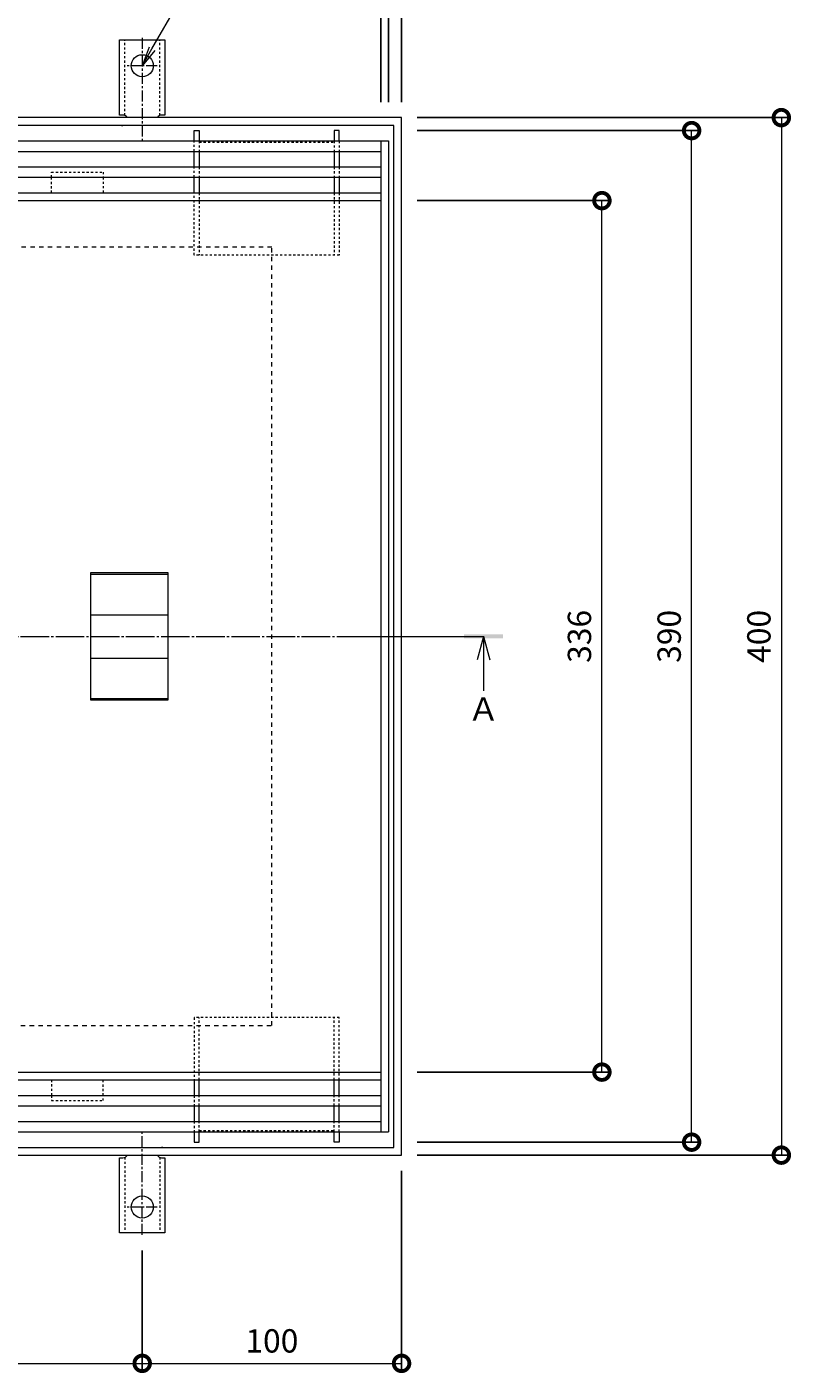
# Model space of a CAD drawing. Units: millimetres. Extents: x 3313 to 5088, y -206 to 1116.
# Drawn here: x 3669 to 3964, y 338 to 857 of the extents above; entities that cross this region are included whole.
import ezdxf
from ezdxf import colors
from ezdxf.entities.mleader import LeaderData, LeaderLine
from ezdxf.math import Vec2, Vec3

# ---------------------------------------------------------------- set-up
doc = ezdxf.new("R2010")
doc.units = ezdxf.units.MM
for name, pattern in [('中心線（短）', [6.773333, 4.233333, -0.846667, 0.846667, -0.846667]), ('中心線（長）', [13.546667, 11.006667, -0.846667, 0.846667, -0.846667]), ('点線（その他）', [3.386667, 1.693333, -1.693333]), ('点線（標準）', [1.693333, 0.846667, -0.846667])]:
    doc.linetypes.add(name, pattern=pattern)
for name, color, linetype, lineweight in [('(K)アンカー', 2, 'Continuous', 9), ('(K)スリット蓋', 3, 'Continuous', 9), ('(K)モルタル止め', 3, 'Continuous', 9), ('(K)引き上げ部材', 2, 'Continuous', 9), ('(K)引出線', 7, 'Continuous', 9), ('(K)枠', 2, 'Continuous', 9), ('(K)目地', 6, 'Continuous', 9), ('(K)矢視', 7, 'Continuous', 9), ('(K)脚', 4, 'Continuous', 9)]:
    doc.layers.add(name, color=color, linetype=linetype, lineweight=lineweight)
doc.layers.add('(K)寸法', color=7, linetype='Continuous')
doc.styles.add('(K)MSゴシック', font='MS Gothic.ttf')
doc.styles.add('文字_異尺度_H3.0', font='MS Gothic.ttf', dxfattribs={"height": 3})
doc.dimstyles.new('KAD-1', dxfattribs={"dimtxt": 3, "dimasz": 4, "dimexe": 1, "dimexo": 2, "dimgap": 1, "dimtad": 1, "dimdec": 1, "dimdsep": 46, "dimtxsty": '(K)MSゴシック', "dimblk": 'DOTSMALL', "dimcen": 0, "dimclrd": 7, "dimclre": 256, "dimclrt": 2, "dimadec": 0, "dimazin": 0, "dimtfac": 1, "dimtdec": 1, "dimtmove": 0, "dimatfit": 3, "dimldrblk": 'DOTSMALL', "dimfxl": 1, "dimtfill": 1, "dimlwd": 9, "dimlwe": -1, "dimarcsym": 0})

# ---------------------------------------------------------------- blocks, each defined once
blk = doc.blocks.new('_DotSmall')
at = {"color": 0, "linetype": 'ByBlock', "const_width": 0.5}
blk.add_lwpolyline([(-0.0625, 0, 1), (0.0625, 0, 1)], format="xyb", close=True, dxfattribs=at)
blk = doc.blocks.new('*D8')
at = {"layer": '(K)寸法', "transparency": 16777216}
for p, q in [((3513.45, 384.76), (3513.45, 338.26)), ((3713.45, 384.76), (3713.45, 338.26))]:
    blk.add_line(p, q, dxfattribs=at)
at = {"layer": '(K)寸法', "color": 7, "lineweight": 9, "transparency": 16777216}
blk.add_line((3513.45, 341.26), (3713.45, 341.26), dxfattribs=at)
at = {"layer": 'Defpoints', "color": 0, "transparency": 16777216}
for p in [(3513.45, 390.76), (3713.45, 390.76), (3713.45, 341.26)]:
    blk.add_point(p, dxfattribs=at)
at = {"layer": '(K)寸法', "color": 7, "lineweight": 9, "transparency": 16777216, "xscale": 12, "yscale": 12, "zscale": 12, "rotation": 180}
blk.add_blockref('_DotSmall', (3513.45, 341.26), dxfattribs=at)
at = {"layer": '(K)寸法', "color": 7, "lineweight": 9, "transparency": 16777216, "xscale": 12, "yscale": 12, "zscale": 12}
blk.add_blockref('_DotSmall', (3713.45, 341.26), dxfattribs=at)
at = {"layer": '(K)寸法', "color": 2, "transparency": 16777216, "insert": (3613.45, 348.76), "char_height": 9, "attachment_point": 5, "style": '(K)MSゴシック', "bg_fill": 3, "box_fill_scale": 1.1, "bg_fill_color": 256, "bg_fill_true_color": 13158600, "bg_fill_transparency": 0}
blk.add_mtext('200', dxfattribs=at)
blk = doc.blocks.new('*D9')
at = {"layer": '(K)寸法', "transparency": 16777216}
for p, q in [((3813.45, 415.54), (3813.45, 338.26)), ((3713.45, 384.76), (3713.45, 338.26))]:
    blk.add_line(p, q, dxfattribs=at)
at = {"layer": '(K)寸法', "color": 7, "lineweight": 9, "transparency": 16777216}
blk.add_line((3713.45, 341.26), (3813.45, 341.26), dxfattribs=at)
at = {"layer": 'Defpoints', "color": 0, "transparency": 16777216}
for p in [(3813.45, 421.54), (3713.45, 390.76), (3813.45, 341.26)]:
    blk.add_point(p, dxfattribs=at)
at = {"layer": '(K)寸法', "color": 7, "lineweight": 9, "transparency": 16777216, "xscale": 12, "yscale": 12, "zscale": 12, "rotation": 180}
blk.add_blockref('_DotSmall', (3713.45, 341.26), dxfattribs=at)
at = {"layer": '(K)寸法', "color": 7, "lineweight": 9, "transparency": 16777216, "xscale": 12, "yscale": 12, "zscale": 12}
blk.add_blockref('_DotSmall', (3813.45, 341.26), dxfattribs=at)
at = {"layer": '(K)寸法', "color": 2, "transparency": 16777216, "insert": (3763.45, 348.76), "char_height": 9, "attachment_point": 5, "style": '(K)MSゴシック', "bg_fill": 3, "box_fill_scale": 1.1, "bg_fill_color": 256, "bg_fill_true_color": 13158600, "bg_fill_transparency": 0}
blk.add_mtext('100', dxfattribs=at)
blk = doc.blocks.new('*D10')
at = {"layer": '(K)寸法', "transparency": 16777216}
for p, q in [((3819.45, 821.54), (3962.88, 821.54)), ((3819.45, 421.54), (3962.88, 421.54))]:
    blk.add_line(p, q, dxfattribs=at)
at = {"layer": '(K)寸法', "color": 7, "lineweight": 9, "transparency": 16777216}
blk.add_line((3959.88, 821.54), (3959.88, 421.54), dxfattribs=at)
at = {"layer": 'Defpoints', "color": 0, "transparency": 16777216}
for p in [(3813.45, 821.54), (3813.45, 421.54), (3959.88, 421.54)]:
    blk.add_point(p, dxfattribs=at)
at = {"layer": '(K)寸法', "color": 7, "lineweight": 9, "transparency": 16777216, "xscale": 12, "yscale": 12, "zscale": 12}
for p, rotation in [((3959.88, 821.54), 90), ((3959.88, 421.54), 270)]:
    blk.add_blockref('_DotSmall', p, dxfattribs=dict(at, rotation=rotation))
at = {"layer": '(K)寸法', "color": 2, "transparency": 16777216, "insert": (3952.38, 621.54), "char_height": 9, "attachment_point": 5, "rotation": 90, "style": '(K)MSゴシック', "bg_fill": 3, "box_fill_scale": 1.1, "bg_fill_color": 256, "bg_fill_true_color": 13158600, "bg_fill_transparency": 0}
blk.add_mtext('400', dxfattribs=at)
blk = doc.blocks.new('*D11')
at = {"layer": '(K)寸法', "transparency": 16777216}
for p, q in [((3819.45, 816.54), (3928.29, 816.54)), ((3819.45, 426.54), (3928.29, 426.54))]:
    blk.add_line(p, q, dxfattribs=at)
at = {"layer": '(K)寸法', "color": 7, "lineweight": 9, "transparency": 16777216}
blk.add_line((3925.29, 426.54), (3925.29, 816.54), dxfattribs=at)
at = {"layer": 'Defpoints', "color": 0, "transparency": 16777216}
for p in [(3813.45, 816.54), (3925.29, 816.54), (3813.45, 426.54)]:
    blk.add_point(p, dxfattribs=at)
at = {"layer": '(K)寸法', "color": 7, "lineweight": 9, "transparency": 16777216, "xscale": 12, "yscale": 12, "zscale": 12}
for p, rotation in [((3925.29, 816.54), 90), ((3925.29, 426.54), 270)]:
    blk.add_blockref('_DotSmall', p, dxfattribs=dict(at, rotation=rotation))
at = {"layer": '(K)寸法', "color": 2, "transparency": 16777216, "insert": (3917.79, 621.54), "char_height": 9, "attachment_point": 5, "rotation": 90, "style": '(K)MSゴシック', "bg_fill": 3, "box_fill_scale": 1.1, "bg_fill_color": 256, "bg_fill_true_color": 13158600, "bg_fill_transparency": 0}
blk.add_mtext('390', dxfattribs=at)
blk = doc.blocks.new('*D12')
at = {"layer": '(K)寸法', "transparency": 16777216}
for p, q in [((3413.45, 827.54), (3413.45, 961)), ((3813.45, 827.54), (3813.45, 961))]:
    blk.add_line(p, q, dxfattribs=at)
at = {"layer": '(K)寸法', "color": 7, "lineweight": 9, "transparency": 16777216}
blk.add_line((3413.45, 958), (3813.45, 958), dxfattribs=at)
at = {"layer": 'Defpoints', "color": 0, "transparency": 16777216}
for p in [(3813.45, 958), (3413.45, 821.54), (3813.45, 821.54)]:
    blk.add_point(p, dxfattribs=at)
at = {"layer": '(K)寸法', "color": 7, "lineweight": 9, "transparency": 16777216, "xscale": 12, "yscale": 12, "zscale": 12, "rotation": 180}
blk.add_blockref('_DotSmall', (3413.45, 958), dxfattribs=at)
at = {"layer": '(K)寸法', "color": 7, "lineweight": 9, "transparency": 16777216, "xscale": 12, "yscale": 12, "zscale": 12}
blk.add_blockref('_DotSmall', (3813.45, 958), dxfattribs=at)
at = {"layer": '(K)寸法', "color": 2, "transparency": 16777216, "insert": (3613.45, 965.5), "char_height": 9, "attachment_point": 5, "style": '(K)MSゴシック', "bg_fill": 3, "box_fill_scale": 1.1, "bg_fill_color": 256, "bg_fill_true_color": 13158600, "bg_fill_transparency": 0}
blk.add_mtext('400', dxfattribs=at)
blk = doc.blocks.new('*D13')
at = {"layer": '(K)寸法', "transparency": 16777216}
for p, q in [((3418.45, 827.54), (3418.45, 926.88)), ((3808.45, 827.54), (3808.45, 926.88))]:
    blk.add_line(p, q, dxfattribs=at)
at = {"layer": '(K)寸法', "color": 7, "lineweight": 9, "transparency": 16777216}
blk.add_line((3418.45, 923.88), (3808.45, 923.88), dxfattribs=at)
at = {"layer": 'Defpoints', "color": 0, "transparency": 16777216}
for p in [(3808.45, 923.88), (3418.45, 821.54), (3808.45, 821.54)]:
    blk.add_point(p, dxfattribs=at)
at = {"layer": '(K)寸法', "color": 7, "lineweight": 9, "transparency": 16777216, "xscale": 12, "yscale": 12, "zscale": 12, "rotation": 180}
blk.add_blockref('_DotSmall', (3418.45, 923.88), dxfattribs=at)
at = {"layer": '(K)寸法', "color": 7, "lineweight": 9, "transparency": 16777216, "xscale": 12, "yscale": 12, "zscale": 12}
blk.add_blockref('_DotSmall', (3808.45, 923.88), dxfattribs=at)
at = {"layer": '(K)寸法', "color": 2, "transparency": 16777216, "insert": (3613.45, 931.38), "char_height": 9, "attachment_point": 5, "style": '(K)MSゴシック', "bg_fill": 3, "box_fill_scale": 1.1, "bg_fill_color": 256, "bg_fill_true_color": 13158600, "bg_fill_transparency": 0}
blk.add_mtext('390', dxfattribs=at)
blk = doc.blocks.new('*D14')
at = {"layer": '(K)寸法', "transparency": 16777216}
for p, q in [((3421.45, 827.54), (3421.45, 892.76)), ((3805.45, 827.54), (3805.45, 892.76))]:
    blk.add_line(p, q, dxfattribs=at)
at = {"layer": '(K)寸法', "color": 7, "lineweight": 9, "transparency": 16777216}
blk.add_line((3421.45, 889.76), (3805.45, 889.76), dxfattribs=at)
at = {"layer": 'Defpoints', "color": 0, "transparency": 16777216}
for p in [(3805.45, 889.76), (3421.45, 821.54), (3805.45, 821.54)]:
    blk.add_point(p, dxfattribs=at)
at = {"layer": '(K)寸法', "color": 7, "lineweight": 9, "transparency": 16777216, "xscale": 12, "yscale": 12, "zscale": 12, "rotation": 180}
blk.add_blockref('_DotSmall', (3421.45, 889.76), dxfattribs=at)
at = {"layer": '(K)寸法', "color": 7, "lineweight": 9, "transparency": 16777216, "xscale": 12, "yscale": 12, "zscale": 12}
blk.add_blockref('_DotSmall', (3805.45, 889.76), dxfattribs=at)
at = {"layer": '(K)寸法', "color": 2, "transparency": 16777216, "insert": (3613.45, 897.26), "char_height": 9, "attachment_point": 5, "style": '(K)MSゴシック', "bg_fill": 3, "box_fill_scale": 1.1, "bg_fill_color": 256, "bg_fill_true_color": 13158600, "bg_fill_transparency": 0}
blk.add_mtext('384', dxfattribs=at)
blk = doc.blocks.new('_Open')
at = {"color": 0, "linetype": 'ByBlock', "lineweight": -2}
for p, q in [((-1, 0.167), (0, 0)), ((-1, -0.167), (0, 0)), ((0, 0), (-1, 0))]:
    blk.add_line(p, q, dxfattribs=at)
blk = doc.blocks.new('*D39')
at = {"layer": '(K)寸法', "transparency": 16777216}
for p, q in [((3819.45, 789.54), (3893.7, 789.54)), ((3819.45, 453.54), (3893.7, 453.54))]:
    blk.add_line(p, q, dxfattribs=at)
at = {"layer": '(K)寸法', "color": 7, "lineweight": 9, "transparency": 16777216}
blk.add_line((3890.7, 453.54), (3890.7, 789.54), dxfattribs=at)
at = {"layer": 'Defpoints', "color": 0, "transparency": 16777216}
for p in [(3813.45, 789.54), (3890.7, 789.54), (3813.45, 453.54)]:
    blk.add_point(p, dxfattribs=at)
at = {"layer": '(K)寸法', "color": 7, "lineweight": 9, "transparency": 16777216, "xscale": 12, "yscale": 12, "zscale": 12}
for p, rotation in [((3890.7, 789.54), 90), ((3890.7, 453.54), 270)]:
    blk.add_blockref('_DotSmall', p, dxfattribs=dict(at, rotation=rotation))
at = {"layer": '(K)寸法', "color": 2, "transparency": 16777216, "insert": (3883.2, 621.54), "char_height": 9, "attachment_point": 5, "rotation": 90, "style": '(K)MSゴシック', "bg_fill": 3, "box_fill_scale": 1.1, "bg_fill_color": 256, "bg_fill_true_color": 13158600, "bg_fill_transparency": 0}
blk.add_mtext('336', dxfattribs=at)

msp = doc.modelspace()

# ---------------------------------------------------------------- linework, layer by layer
at = {"layer": '(K)アンカー', "linetype": '点線（標準）', "lineweight": 9}
for p, q in [((3706.7, 822.39), (3706.7, 851.54)), ((3720.2, 822.39), (3720.2, 851.54)), ((3706.7, 420.69), (3706.7, 391.54)), ((3720.2, 420.69), (3720.2, 391.54))]:
    msp.add_line(p, q, dxfattribs=at)
at = {"layer": '(K)アンカー', "linetype": '中心線（短）', "lineweight": 9}
for p, q in [((3713.45, 852.32), (3713.45, 812.54)), ((3713.45, 390.76), (3713.45, 430.54))]:
    msp.add_line(p, q, dxfattribs=at)
at = {"layer": '(K)アンカー', "linetype": 'Continuous', "lineweight": 9}
for p, q in [((3705.45, 818.54), (3705.95, 818.54)), ((3721.45, 818.54), (3720.95, 818.54)), ((3705.45, 424.54), (3705.95, 424.54)), ((3721.45, 424.54), (3720.95, 424.54))]:
    msp.add_line(p, q, dxfattribs=at)
for centre in [(3713.45, 841.54), (3713.45, 401.54)]:
    msp.add_circle(centre, 4.25, dxfattribs=at)
at = {"layer": '(K)スリット蓋', "linetype": 'Continuous', "lineweight": 9}
for p, q in [((3805.45, 812.54), (3805.45, 430.54)), ((3808.45, 812.54), (3808.45, 430.54)), ((3421.45, 792.54), (3805.45, 792.54)), ((3421.45, 789.54), (3805.45, 789.54)), ((3421.45, 453.54), (3805.45, 453.54)), ((3421.45, 450.54), (3805.45, 450.54))]:
    msp.add_line(p, q, dxfattribs=at)
at = {"layer": '(K)スリット蓋', "color": 7, "linetype": '中心線（長）', "lineweight": 9}
msp.add_line((3382.06, 621.54), (3845.24, 621.54), dxfattribs=at)
at = {"layer": '(K)モルタル止め', "linetype": 'Continuous', "lineweight": 9}
for p, q in [((3693.45, 645.49), (3723.45, 645.49)), ((3693.45, 629.91), (3723.45, 629.91)), ((3693.45, 613.17), (3723.45, 613.17)), ((3693.45, 597.59), (3723.45, 597.59))]:
    msp.add_line(p, q, dxfattribs=at)
msp.add_lwpolyline([(3723.45, 645.99), (3693.45, 645.99), (3693.45, 597.09), (3723.45, 597.09)], close=True, dxfattribs=at)
at = {"layer": '(K)引き上げ部材', "linetype": '点線（標準）', "lineweight": 9}
for points in [[(3678.45, 792.54), (3678.45, 798.54), (3678.45, 800.54), (3698.45, 800.54), (3698.45, 798.54), (3698.45, 792.54)], [(3678.45, 450.54), (3678.45, 444.54), (3678.45, 442.54), (3698.45, 442.54), (3698.45, 444.54), (3698.45, 450.54)]]:
    msp.add_lwpolyline(points, dxfattribs=at)
at = {"layer": '(K)枠', "linetype": 'Continuous', "lineweight": 9}
msp.add_lwpolyline([(3416.45, 818.54), (3416.45, 424.54), (3810.45, 424.54), (3810.45, 818.54)], close=True, dxfattribs=at)
at = {"layer": '(K)枠', "linetype": '点線（その他）', "lineweight": 9}
msp.add_lwpolyline([(3463.45, 771.54), (3463.45, 471.54), (3763.45, 471.54), (3763.45, 771.54)], close=True, dxfattribs=at)
at = {"layer": '(K)目地', "linetype": 'Continuous', "lineweight": 9}
for p, q in [((3418.45, 812.54), (3808.45, 812.54)), ((3421.45, 808.54), (3805.45, 808.54)), ((3421.45, 802.54), (3805.45, 802.54)), ((3421.45, 798.54), (3805.45, 798.54)), ((3421.45, 444.54), (3805.45, 444.54)), ((3421.45, 440.54), (3805.45, 440.54)), ((3421.45, 434.54), (3805.45, 434.54)), ((3418.45, 430.54), (3808.45, 430.54))]:
    msp.add_line(p, q, dxfattribs=at)
at = {"layer": '(K)矢視', "color": 4, "linetype": '中心線（短）', "lineweight": 9}
msp.add_line((3791.35, 621.54), (3845.04, 621.54), dxfattribs=at)
at = {"layer": '(K)矢視', "color": 4, "linetype": 'Continuous', "lineweight": 9}
for q in [(3842.64, 612.54), (3845.04, 600.54), (3847.44, 612.54)]:
    msp.add_line((3845.04, 621.54), q, dxfattribs=at)
msp.add_solid([(3837.54, 620.79), (3837.54, 622.29), (3852.54, 620.79), (3852.54, 622.29)], dxfattribs=at)
at = {"layer": '(K)脚', "linetype": 'Continuous', "lineweight": 9}
for p, q in [((3733.45, 812.54), (3733.45, 816.54)), ((3733.45, 816.54), (3735.45, 816.54)), ((3735.45, 816.54), (3735.45, 812.54)), ((3789.45, 816.54), (3787.45, 816.54)), ((3787.45, 816.54), (3787.45, 812.54)), ((3789.45, 812.54), (3789.45, 816.54)), ((3733.45, 802.54), (3733.45, 808.54)), ((3735.45, 808.54), (3735.45, 802.54)), ((3787.45, 808.54), (3787.45, 802.54)), ((3789.45, 808.54), (3789.45, 802.54)), ((3733.45, 792.54), (3733.45, 798.54)), ((3735.45, 798.54), (3735.45, 792.54)), ((3787.45, 798.54), (3787.45, 792.54)), ((3789.45, 798.54), (3789.45, 792.54)), ((3733.45, 450.54), (3733.45, 444.54)), ((3735.45, 444.54), (3735.45, 450.54)), ((3787.45, 444.54), (3787.45, 450.54)), ((3789.45, 444.54), (3789.45, 450.54)), ((3733.45, 440.54), (3733.45, 434.54)), ((3735.45, 434.54), (3735.45, 440.54)), ((3787.45, 434.54), (3787.45, 440.54)), ((3789.45, 434.54), (3789.45, 440.54)), ((3733.45, 430.54), (3733.45, 426.54)), ((3733.45, 426.54), (3735.45, 426.54)), ((3735.45, 426.54), (3735.45, 430.54)), ((3787.45, 426.54), (3787.45, 430.54)), ((3789.45, 426.54), (3787.45, 426.54)), ((3789.45, 430.54), (3789.45, 426.54))]:
    msp.add_line(p, q, dxfattribs=at)
at = {"layer": '(K)脚', "linetype": '点線（標準）', "lineweight": 9}
for p, q in [((3733.45, 808.54), (3733.45, 812.54)), ((3735.45, 812.54), (3735.45, 808.54)), ((3735.45, 812.04), (3787.45, 812.04)), ((3787.45, 812.54), (3787.45, 808.54)), ((3789.45, 812.54), (3789.45, 808.54)), ((3733.45, 798.54), (3733.45, 802.54)), ((3735.45, 802.54), (3735.45, 798.54)), ((3787.45, 802.54), (3787.45, 798.54)), ((3789.45, 802.54), (3789.45, 798.54)), ((3733.45, 768.54), (3733.45, 792.54)), ((3735.45, 792.54), (3735.45, 768.54)), ((3787.45, 792.54), (3787.45, 768.54)), ((3789.45, 792.54), (3789.45, 768.54)), ((3789.45, 768.54), (3733.45, 768.54)), ((3789.45, 474.54), (3733.45, 474.54)), ((3733.45, 474.54), (3733.45, 450.54)), ((3735.45, 450.54), (3735.45, 474.54)), ((3787.45, 450.54), (3787.45, 474.54)), ((3789.45, 450.54), (3789.45, 474.54)), ((3733.45, 444.54), (3733.45, 440.54)), ((3735.45, 440.54), (3735.45, 444.54)), ((3787.45, 440.54), (3787.45, 444.54)), ((3789.45, 440.54), (3789.45, 444.54)), ((3733.45, 434.54), (3733.45, 430.54)), ((3735.45, 430.54), (3735.45, 434.54)), ((3735.45, 431.04), (3787.45, 431.04)), ((3787.45, 430.54), (3787.45, 434.54)), ((3789.45, 430.54), (3789.45, 434.54))]:
    msp.add_line(p, q, dxfattribs=at)

# ---------------------------------------------------------------- next in the draw order: dimensions: what is measured, and where the dimension line sits
at = {"layer": '(K)寸法', "color": 30}
dim = msp.add_linear_dim(base=(3713.45, 341.26), p1=(3513.45, 390.76), p2=(3713.45, 390.76), dimstyle='KAD-1', override={"dimscale": 0}, dxfattribs=at)
dim.commit()
dim.dimension.update_dxf_attribs({"geometry": '*D8', "text_midpoint": (3613.45, 348.76)})

# ---------------------------------------------------------------- next in the draw order: dimensions: what is measured, and where the dimension line sits
dim = msp.add_linear_dim(base=(3813.45, 341.26), p1=(3713.45, 390.76), p2=(3813.45, 421.54), dimstyle='KAD-1', override={"dimscale": 0}, dxfattribs=at)
dim.commit()
dim.dimension.update_dxf_attribs({"geometry": '*D9', "text_midpoint": (3763.45, 348.76)})

# ---------------------------------------------------------------- next in the draw order: linework, layer by layer
at = {"layer": '(K)アンカー', "linetype": 'Continuous', "lineweight": 9}
msp.add_lwpolyline([(3719.22, 421.54, 0.267963), (3720.95, 420.54), (3722.2, 420.54), (3722.2, 391.54), (3713.45, 391.54), (3704.7, 391.54), (3704.7, 420.54), (3705.95, 420.54, 0.267963), (3707.68, 421.54)], format="xyb", dxfattribs=at)
at = {"layer": '(K)アンカー', "linetype": '中心線（短）', "lineweight": 9}
msp.add_lwpolyline([(3719.23, 401.54), (3713.45, 401.54), (3707.68, 401.54)], dxfattribs=at)

# ---------------------------------------------------------------- next in the draw order: dimensions: what is measured, and where the dimension line sits
at = {"layer": '(K)寸法'}
dim = msp.add_linear_dim(base=(3959.88, 421.54), p1=(3813.45, 821.54), p2=(3813.45, 421.54), angle=90, dimstyle='KAD-1', override={"dimscale": 0}, dxfattribs=at)
dim.commit()
dim.dimension.update_dxf_attribs({"geometry": '*D10', "text_midpoint": (3952.38, 621.54)})

# ---------------------------------------------------------------- next in the draw order: dimensions: what is measured, and where the dimension line sits
dim = msp.add_linear_dim(base=(3925.29, 816.54), p1=(3813.45, 426.54), p2=(3813.45, 816.54), angle=90, dimstyle='KAD-1', override={"dimscale": 0}, dxfattribs=at)
dim.commit()
dim.dimension.update_dxf_attribs({"geometry": '*D11', "text_midpoint": (3917.79, 621.54)})

# ---------------------------------------------------------------- next in the draw order: texts
at = {"layer": '(K)矢視', "insert": (3845.04, 592.33), "char_height": 9, "width": 9.0746, "attachment_point": 5, "style": '文字_異尺度_H3.0'}
msp.add_mtext('Ａ', dxfattribs=at)

# ---------------------------------------------------------------- next in the draw order: dimensions: what is measured, and where the dimension line sits
at = {"layer": '(K)寸法'}
dim = msp.add_linear_dim(base=(3813.45, 958), p1=(3413.45, 821.54), p2=(3813.45, 821.54), dimstyle='KAD-1', override={"dimscale": 0}, dxfattribs=at)
dim.commit()
dim.dimension.update_dxf_attribs({"geometry": '*D12', "text_midpoint": (3613.45, 965.5)})

# ---------------------------------------------------------------- next in the draw order: dimensions: what is measured, and where the dimension line sits
dim = msp.add_linear_dim(base=(3808.45, 923.88), p1=(3418.45, 821.54), p2=(3808.45, 821.54), dimstyle='KAD-1', override={"dimscale": 0}, dxfattribs=at)
dim.commit()
dim.dimension.update_dxf_attribs({"geometry": '*D13', "text_midpoint": (3613.45, 931.38)})
dim = msp.add_linear_dim(base=(3890.7, 789.54), p1=(3813.45, 453.54), p2=(3813.45, 789.54), angle=90, dimstyle='KAD-1', override={"dimscale": 0}, dxfattribs=at)
dim.commit()
dim.dimension.update_dxf_attribs({"geometry": '*D39', "text_midpoint": (3883.2, 621.54)})

# ---------------------------------------------------------------- next in the draw order: dimensions: what is measured, and where the dimension line sits
dim = msp.add_linear_dim(base=(3805.45, 889.76), p1=(3421.45, 821.54), p2=(3805.45, 821.54), dimstyle='KAD-1', override={"dimscale": 0}, dxfattribs=at)
dim.commit()
dim.dimension.update_dxf_attribs({"geometry": '*D14', "text_midpoint": (3613.45, 897.26)})

# ---------------------------------------------------------------- next in the draw order: linework, layer by layer
at = {"layer": '(K)アンカー', "linetype": 'Continuous', "lineweight": 9}
msp.add_lwpolyline([(3707.68, 821.54, 0.267947), (3705.95, 822.54), (3704.7, 822.54), (3704.7, 851.54), (3713.45, 851.54), (3722.2, 851.54), (3722.2, 822.54), (3720.95, 822.54, 0.267947), (3719.22, 821.54)], format="xyb", dxfattribs=at)
at = {"layer": '(K)アンカー', "linetype": '中心線（短）', "lineweight": 9}
msp.add_lwpolyline([(3719.23, 841.54), (3713.45, 841.54), (3707.68, 841.54)], dxfattribs=at)
at = {"layer": '(K)枠', "linetype": 'Continuous', "lineweight": 9}
msp.add_lwpolyline([(3413.45, 821.54), (3413.45, 421.54), (3813.45, 421.54), (3813.45, 821.54)], close=True, dxfattribs=at)

# ---------------------------------------------------------------- next in the draw order: leaders
at = {"layer": '(K)引出線'}
ml = msp.add_multileader_mtext('Standard', dxfattribs=at)
ml.set_content('φ8.5', color=256, style='文字_異尺度_H3.0')
ml.set_leader_properties(linetype='Continuous', lineweight=13)
ml.set_arrow_properties(name='OPEN')
ml.build(insert=Vec2(0, 0))
ml.multileader.update_dxf_attribs({"has_dogleg": 0, "text_left_attachment_type": 5, "text_right_attachment_type": 5, "text_top_attachment_type": 10, "text_bottom_attachment_type": 10, "arrow_head_size": 7.5, "scale": 3})
ctx = ml.context
ctx.base_point, ctx.scale, ctx.char_height, ctx.arrow_head_size, ctx.landing_gap_size, ctx.plane_origin = Vec3(3727.27, 865.48), 3, 9, 7.5, 3, Vec3(3713.45, 841.54)
ctx.left_attachment, ctx.right_attachment, ctx.top_attachment, ctx.bottom_attachment = 5, 5, 10, 10
notes = []
notes.append((ctx, [(0, (1, 1, 0), (3703.27, 865.48), (1, 0), 24, [(0, [(3713.45, 841.54)], 0, [])])]))
ctx.mtext.insert, ctx.mtext.flow_direction = Vec3(3730.27, 876.28), 5
for ctx, leaders in notes:
    for number, flags, end, landing, length, lines in leaders:
        leader = LeaderData()
        leader.index, (leader.has_last_leader_line, leader.has_dogleg_vector, leader.attachment_direction) = number, flags
        leader.last_leader_point, leader.dogleg_vector, leader.dogleg_length = Vec3(end), Vec3(landing), length
        for number, points, colour, breaks in lines:
            line = LeaderLine()
            line.index, line.vertices, line.color, line.breaks = number, Vec3.list(points), colors.encode_raw_color(colour), breaks
            leader.lines.append(line)
        ctx.leaders.append(leader)

doc.saveas('drawing.dxf')
